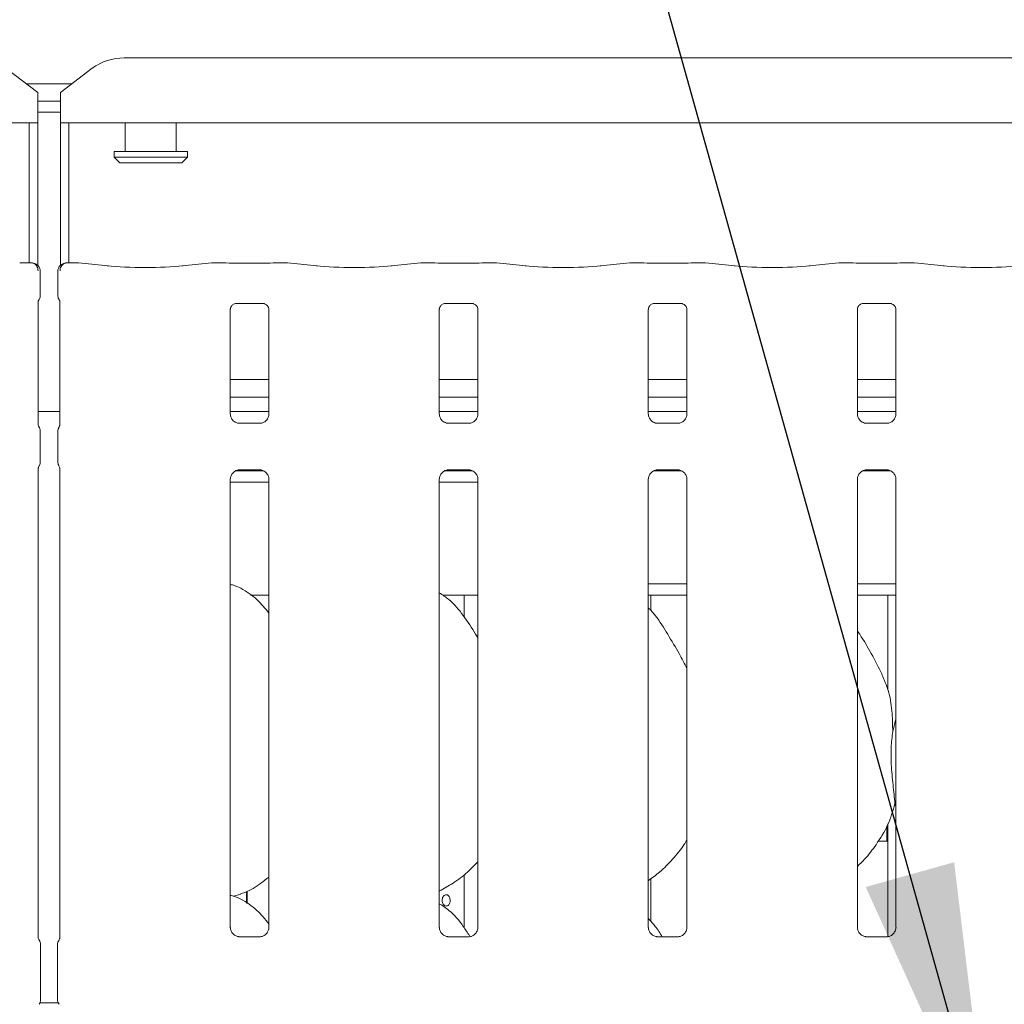
# Model space of a CAD drawing. Units: millimetres. Extents: x 5 to 415, y -14 to 292.
# Drawn here: x 66 to 77, y 124 to 135 of the extents above; entities that cross this region are included whole.
import ezdxf

# ---------------------------------------------------------------- set-up
doc = ezdxf.new("R2010")
doc.units = ezdxf.units.MM
doc.layers.add('BEMAßUNG', color=96, linetype='Continuous')
doc.styles.add('SLDTEXTSTYLE0', font='TXT', dxfattribs={"width": 0.75})
doc.dimstyles.new('SLDDIMSTYLE2', dxfattribs={"dimtxt": 3.5, "dimasz": 3.302, "dimexe": 0, "dimexo": 0.0625, "dimgap": 0.875, "dimtad": 1, "dimlfac": 16, "dimrnd": 1e-09, "dimzin": 12, "dimdsep": 46, "dimtxsty": 'SLDTEXTSTYLE0', "dimsah": 1, "dimcen": 0.09, "dimadec": 0, "dimazin": 3, "dimtfac": 1, "dimtofl": 0, "dimtmove": 0, "dimatfit": 3, "dimfxl": 0, "dimfrac": 2, "dimtolj": 1, "dimtzin": 12, "dimarcsym": 0})

# ---------------------------------------------------------------- blocks, each defined once
blk = doc.blocks.new('_D_11')
at = {"layer": 'BEMAßUNG'}
for p, q in [((43.172, 135.164), (43.172, 152.196)), ((151.047, 135.014), (151.047, 152.196)), ((43.172, 151.196), (151.047, 151.196))]:
    blk.add_line(p, q, dxfattribs=at)
for points in [[(43.172, 151.196), (46.474, 150.688), (46.474, 151.704)], [(151.047, 151.196), (147.745, 151.704), (147.745, 150.688)]]:
    blk.add_solid(points, dxfattribs=at)
at = {"layer": 'BEMAßUNG', "insert": (88.739, 155.708), "char_height": 3.5, "attachment_point": 1, "style": 'SLDTEXTSTYLE0'}
blk.add_mtext('1726', dxfattribs=at)

msp = doc.modelspace()

# ---------------------------------------------------------------- linework, layer by layer
at = {"color": 7, "linetype": 'Continuous', "lineweight": 15}
for p, q in [((67.00374, 134.44909), (85.96453, 134.44909)), ((66.04663, 134.06607), (65.69308, 134.3369)), ((66.65019, 134.3369), (66.29663, 134.06607)), ((65.91849, 134.16423), (66.42477, 134.16423)), ((66.04663, 134.06607), (66.04663, 134.03894)), ((66.04663, 134.03894), (66.04663, 133.73092)), ((66.29663, 134.03894), (66.29663, 134.06607)), ((66.29663, 133.73092), (66.29663, 134.03894)), ((66.04663, 133.97011), (66.29663, 133.97011)), ((66.04663, 133.84937), (66.29663, 133.84937)), ((66.04663, 133.73092), (43.42163, 133.73092)), ((65.95288, 132.18542), (65.95288, 133.73092)), ((66.04663, 132.15523), (66.04663, 133.73092)), ((86.67163, 133.73092), (66.29663, 133.73092)), ((66.29663, 133.73092), (66.29663, 132.15523)), ((66.39038, 133.73092), (66.39038, 132.18542)), ((67.01538, 133.73092), (67.01538, 133.41423)), ((67.57788, 133.41423), (67.57788, 133.73092)), ((66.89038, 133.41423), (66.89038, 133.35173)), ((66.89038, 133.41423), (67.70288, 133.41423)), ((66.89038, 133.35173), (66.95288, 133.28923)), ((66.89038, 133.35173), (67.70288, 133.35173)), ((67.64038, 133.28923), (67.70288, 133.35173)), ((67.70288, 133.35173), (67.70288, 133.41423)), ((67.64038, 133.28923), (66.95288, 133.28923)), ((65.96829, 132.18542), (65.85371, 132.18542)), ((66.48955, 132.18542), (66.37498, 132.18542)), ((66.82409, 132.15064), (66.49664, 132.18505)), ((67.97162, 132.18505), (67.64418, 132.15064)), ((68.10077, 132.18542), (67.97871, 132.18542)), ((68.5417, 132.17886), (68.23907, 132.17886)), ((68.80205, 132.18542), (68.68, 132.18542)), ((69.13659, 132.15064), (68.80914, 132.18505)), ((70.28412, 132.18505), (69.95668, 132.15064)), ((70.41327, 132.18542), (70.29121, 132.18542)), ((70.8542, 132.17886), (70.55157, 132.17886)), ((71.11455, 132.18542), (70.9925, 132.18542)), ((71.44909, 132.15064), (71.12164, 132.18505)), ((72.59662, 132.18505), (72.26918, 132.15064)), ((72.72577, 132.18542), (72.60371, 132.18542)), ((73.1667, 132.17886), (72.86407, 132.17886)), ((73.42705, 132.18542), (73.305, 132.18542)), ((73.76159, 132.15064), (73.43414, 132.18505)), ((74.90912, 132.18505), (74.58168, 132.15064)), ((75.03827, 132.18542), (74.91621, 132.18542)), ((75.4792, 132.17886), (75.17657, 132.17886)), ((75.73955, 132.18542), (75.6175, 132.18542)), ((76.07409, 132.15064), (75.74664, 132.18505)), ((66.07453, 131.82557), (66.07453, 132.0885)), ((66.26873, 132.0885), (66.26873, 131.82557)), ((66.05157, 130.3955), (66.05157, 131.7577)), ((66.2917, 131.75773), (66.2917, 130.39553)), ((68.23795, 131.73483), (68.23376, 131.73463)), ((68.23795, 131.73457), (68.54285, 131.73457)), ((70.55045, 131.73483), (70.54626, 131.73463)), ((70.55045, 131.73457), (70.85535, 131.73457)), ((72.86295, 131.73483), (72.85876, 131.73463)), ((72.86295, 131.73457), (73.16785, 131.73457)), ((75.17545, 131.73483), (75.17126, 131.73463)), ((75.17545, 131.73457), (75.48035, 131.73457)), ((68.17657, 130.51189), (68.17657, 131.66754)), ((68.6042, 131.66723), (68.6042, 130.51217)), ((70.48907, 130.51189), (70.48907, 131.66754)), ((70.9167, 131.66723), (70.9167, 130.51217)), ((72.80157, 130.51189), (72.80157, 131.66754)), ((73.2292, 131.66723), (73.2292, 130.51217)), ((75.11407, 130.51189), (75.11407, 131.66754)), ((75.5417, 131.66723), (75.5417, 130.51217)), ((68.6042, 130.89342), (68.17657, 130.89342)), ((70.9167, 130.89342), (70.48907, 130.89342)), ((73.2292, 130.89342), (72.80157, 130.89342)), ((75.5417, 130.89342), (75.11407, 130.89342)), ((68.6042, 130.69967), (68.17657, 130.69967)), ((70.9167, 130.69967), (70.48907, 130.69967)), ((73.2292, 130.69967), (72.80157, 130.69967)), ((75.5417, 130.69967), (75.11407, 130.69967)), ((66.2917, 130.53923), (66.05157, 130.53923)), ((68.6042, 130.53923), (68.17657, 130.53923)), ((70.9167, 130.53923), (70.48907, 130.53923)), ((73.2292, 130.53923), (72.80157, 130.53923)), ((75.5417, 130.53923), (75.11407, 130.53923)), ((68.26928, 130.40906), (68.27492, 130.4088)), ((68.5046, 130.40918), (68.27492, 130.40918)), ((70.58178, 130.40906), (70.58742, 130.4088)), ((70.8171, 130.40918), (70.58742, 130.40918)), ((72.89428, 130.40906), (72.89992, 130.4088)), ((73.1296, 130.40918), (72.89992, 130.40918)), ((75.20678, 130.40906), (75.21242, 130.4088)), ((75.4421, 130.40918), (75.21242, 130.40918)), ((66.07453, 129.98527), (66.07453, 130.31819)), ((66.26873, 130.31819), (66.26873, 129.98527)), ((66.05157, 124.71936), (66.05157, 129.90792)), ((66.2917, 129.90795), (66.2917, 124.72101)), ((68.23773, 129.88298), (68.54427, 129.88298)), ((68.27617, 129.89427), (68.50584, 129.89427)), ((68.51149, 129.8944), (68.50584, 129.89465)), ((70.55023, 129.88298), (70.85677, 129.88298)), ((70.58867, 129.89427), (70.81834, 129.89427)), ((70.82399, 129.8944), (70.81834, 129.89465)), ((72.86273, 129.88298), (73.16927, 129.88298)), ((72.90117, 129.89427), (73.13084, 129.89427)), ((73.13649, 129.8944), (73.13084, 129.89465)), ((75.17523, 129.88298), (75.48177, 129.88298)), ((75.21367, 129.89427), (75.44334, 129.89427)), ((75.44899, 129.8944), (75.44334, 129.89465)), ((68.17657, 124.83378), (68.17657, 129.79129)), ((68.17657, 129.75798), (68.6042, 129.75798)), ((68.6042, 129.79156), (68.6042, 124.83436)), ((70.48907, 124.83378), (70.48907, 129.79129)), ((70.48907, 129.75798), (70.9167, 129.75798)), ((70.9167, 129.79156), (70.9167, 124.83436)), ((72.80157, 124.83378), (72.80157, 129.79129)), ((73.2292, 129.79156), (73.2292, 124.83436)), ((75.11407, 124.83378), (75.11407, 129.79129)), ((75.5417, 129.79156), (75.5417, 124.83436)), ((72.80157, 128.63298), (73.2292, 128.63298)), ((75.11407, 128.63298), (75.5417, 128.63298)), ((68.40152, 128.50798), (68.6042, 128.50798)), ((70.52652, 128.50798), (70.9167, 128.50798)), ((70.76538, 128.50798), (70.76538, 128.26559)), ((72.80157, 128.50798), (73.2292, 128.50798)), ((72.82788, 128.33994), (72.82788, 128.50798)), ((75.11407, 128.50798), (75.5417, 128.50798)), ((75.45288, 128.50798), (75.45288, 127.46222)), ((75.50567, 126.99886), (75.5417, 127.14231)), ((75.5417, 126.17044), (75.53034, 126.20278)), ((75.44038, 125.95254), (75.44038, 125.81971)), ((75.45288, 125.97823), (75.45288, 124.73263)), ((75.34423, 125.78923), (75.45288, 125.78923)), ((70.76538, 125.41878), (70.76538, 124.82809)), ((72.82788, 124.90244), (72.82788, 125.37081)), ((68.21378, 125.17811), (68.29163, 125.20101)), ((68.35764, 125.10111), (68.35764, 125.23281)), ((68.36339, 125.23609), (68.36339, 125.09709)), ((68.50572, 124.73138), (68.27447, 124.73138)), ((70.81822, 124.73138), (70.58697, 124.73138)), ((73.13072, 124.73138), (72.89947, 124.73138)), ((75.44322, 124.73138), (75.21197, 124.73138)), ((66.07788, 124.64165), (66.07788, 124.0368)), ((66.26538, 124.0368), (66.26538, 124.64165)), ((66.2733, 123.99909), (66.06997, 123.99909))]:
    msp.add_line(p, q, dxfattribs=at)
for centre, radius, start, end in [((66.99481, 133.86402), 0.58514, 89.125671, 126.083513), ((65.98078, 132.0885), 0.09375, 0, 80.143722), ((66.36248, 132.0885), 0.09375, 99.856278, 180), ((65.98413, 124.64165), 0.09375, 0, 34.414781), ((66.35913, 124.64165), 0.09375, 145.619596, 180), ((65.98413, 124.0368), 0.09375, 325.647229, 0), ((66.35913, 124.0368), 0.09375, 180, 214.45138)]:
    msp.add_arc(centre, radius, start, end, dxfattribs=at)
for centre, major_axis, ratio, start_param, end_param in [((65.85507, 132.09167), (-0.00766, 0.09345), 0.60775415, 6.14918941, 6.29714991), ((66.48819, 132.09167), (0.00766, 0.09345), 0.60775415, 6.2692207, 6.4171812), ((67.23413, 132.19476), (0.59375, 0), 0.10510424, 3.92699082, 5.49778714), ((67.98007, 132.09167), (-0.00766, 0.09345), 0.60775415, 6.14918941, 6.29714991), ((68.23907, 132.19805), (0.1875, 0), 0.10510424, 3.87132031, 4.71238898), ((68.5417, 132.19805), (0.1875, 0), 0.10510424, 4.71238898, 5.55345765), ((68.80069, 132.09167), (0.00766, 0.09345), 0.60775415, 6.2692207, 6.4171812), ((69.54663, 132.19476), (0.59375, 0), 0.10510424, 3.92699082, 5.49778714), ((70.29257, 132.09167), (-0.00766, 0.09345), 0.60775415, 6.14918941, 6.29714991), ((70.55157, 132.19805), (0.1875, 0), 0.10510424, 3.87132031, 4.71238898), ((70.8542, 132.19805), (0.1875, 0), 0.10510424, 4.71238898, 5.55345765), ((71.11319, 132.09167), (0.00766, 0.09345), 0.60775415, 6.2692207, 6.4171812), ((71.85913, 132.19476), (0.59375, 0), 0.10510424, 3.92699082, 5.49778714), ((72.60507, 132.09167), (-0.00766, 0.09345), 0.60775415, 6.14918941, 6.29714991), ((72.86407, 132.19805), (0.1875, 0), 0.10510424, 3.87132031, 4.71238898), ((73.1667, 132.19805), (0.1875, 0), 0.10510424, 4.71238898, 5.55345765), ((73.42569, 132.09167), (0.00766, 0.09345), 0.60775415, 6.2692207, 6.4171812), ((74.17163, 132.19476), (0.59375, 0), 0.10510424, 3.92699082, 5.49778714), ((74.91757, 132.09167), (-0.00766, 0.09345), 0.60775415, 6.14918941, 6.29714991), ((75.17657, 132.19805), (0.1875, 0), 0.10510424, 3.87132031, 4.71238898), ((75.4792, 132.19805), (0.1875, 0), 0.10510424, 4.71238898, 5.55345765), ((75.73819, 132.09167), (0.00766, 0.09345), 0.60775415, 6.2692207, 6.4171812), ((76.48413, 132.19476), (0.59375, 0), 0.10510424, 3.92699082, 5.49778714)]:
    msp.add_ellipse(centre, major_axis=major_axis, ratio=ratio, start_param=start_param, end_param=end_param, dxfattribs=at)
for points, knots in [([(65.96603, 132.18491), (65.96606, 132.18493), (65.96673, 132.18522), (65.9675, 132.18587), (65.9682, 132.1853), (65.96829, 132.18523)], [0, 0, 0, 0, 0.049719512, 0.887759613, 1, 1, 1, 1]), ([(65.96603, 132.18491), (65.96617, 132.18492), (65.96864, 132.18509), (65.98073, 132.18523), (66.0012, 132.18005), (66.02347, 132.16411), (66.03879, 132.14369), (66.04852, 132.12015), (66.04946, 132.10296), (66.04994, 132.0942)], [0, 0, 0, 0, 0.0033199, 0.05927749, 0.28852332, 0.48512956, 0.65650907, 0.82479974, 1, 1, 1, 1]), ([(65.99683, 132.18086), (65.99529, 132.18115), (65.99189, 132.18179), (65.99158, 132.18189), (65.99141, 132.18194)], [0, 0, 0, 0, 0.45215265, 1, 1, 1, 1]), ([(66.29333, 132.0942), (66.29381, 132.10296), (66.29475, 132.12015), (66.30448, 132.14369), (66.3198, 132.16411), (66.34207, 132.18005), (66.36254, 132.18523), (66.37463, 132.18509), (66.3771, 132.18492), (66.37724, 132.18491)], [0, 0, 0, 0, 0.17519905, 0.34348855, 0.51487385, 0.71147872, 0.94072296, 0.99666983, 1, 1, 1, 1]), ([(66.35198, 132.18195), (66.35209, 132.18198), (66.35276, 132.18219), (66.35001, 132.18149), (66.34707, 132.18098), (66.34643, 132.18086)], [0, 0, 0, 0, 0.13061737, 0.81200288, 1, 1, 1, 1]), ([(66.37498, 132.18523), (66.37506, 132.1853), (66.37578, 132.18587), (66.37654, 132.18522), (66.3772, 132.18493), (66.37724, 132.18491)], [0, 0, 0, 0, 0.11227715, 0.95028255, 1, 1, 1, 1]), ([(68.10077, 132.1841), (68.10031, 132.18467), (68.09982, 132.18528), (68.09934, 132.18493), (68.09931, 132.18491)], [0, 0, 0, 0, 0.94706982, 1, 1, 1, 1]), ([(68.68, 132.1841), (68.68046, 132.18467), (68.68095, 132.18528), (68.68143, 132.18493), (68.68145, 132.18491)], [0, 0, 0, 0, 0.94706982, 1, 1, 1, 1]), ([(70.41327, 132.1841), (70.41281, 132.18467), (70.41232, 132.18528), (70.41184, 132.18493), (70.41181, 132.18491)], [0, 0, 0, 0, 0.94706833, 1, 1, 1, 1]), ([(70.9925, 132.1841), (70.99296, 132.18467), (70.99345, 132.18528), (70.99393, 132.18493), (70.99395, 132.18491)], [0, 0, 0, 0, 0.94706982, 1, 1, 1, 1]), ([(72.72577, 132.1841), (72.72531, 132.18467), (72.72482, 132.18528), (72.72434, 132.18493), (72.72431, 132.18491)], [0, 0, 0, 0, 0.94706833, 1, 1, 1, 1]), ([(73.305, 132.1841), (73.30546, 132.18467), (73.30595, 132.18528), (73.30643, 132.18493), (73.30645, 132.18491)], [0, 0, 0, 0, 0.94706982, 1, 1, 1, 1]), ([(75.03827, 132.1841), (75.03781, 132.18467), (75.03732, 132.18528), (75.03684, 132.18493), (75.03681, 132.18491)], [0, 0, 0, 0, 0.94706833, 1, 1, 1, 1]), ([(75.6175, 132.1841), (75.61796, 132.18467), (75.61845, 132.18528), (75.61893, 132.18493), (75.61895, 132.18491)], [0, 0, 0, 0, 0.94706982, 1, 1, 1, 1]), ([(66.0744, 131.82588), (66.07405, 131.81886), (66.07333, 131.80449), (66.06722, 131.78723), (66.06145, 131.77779), (66.05953, 131.77464)], [0, 0, 0, 0, 0.38961277, 0.79627311, 1, 1, 1, 1]), ([(66.26886, 131.82588), (66.26921, 131.81886), (66.26994, 131.80449), (66.27605, 131.78723), (66.28181, 131.77779), (66.28373, 131.77464)], [0, 0, 0, 0, 0.38965187, 0.79625416, 1, 1, 1, 1]), ([(66.05155, 131.75491), (66.05154, 131.75479), (66.05152, 131.75431), (66.05209, 131.75909), (66.0544, 131.76542), (66.05648, 131.7696), (66.05779, 131.77189), (66.05816, 131.77251), (66.05827, 131.7727), (66.05825, 131.77266), (66.05825, 131.77266)], [0, 0, 0, 0, 0.089647916, 0.376336745, 0.780296552, 0.916327967, 0.959988758, 0.983828281, 0.997498888, 1, 1, 1, 1]), ([(66.28503, 131.77264), (66.28502, 131.77265), (66.28501, 131.77268), (66.2851, 131.77253), (66.28534, 131.77213), (66.28585, 131.77124), (66.28658, 131.76994), (66.28909, 131.76512), (66.29145, 131.75843), (66.29175, 131.75379), (66.29174, 131.75457), (66.29174, 131.75462)], [0, 0, 0, 0, 0.00248517, 0.01588939, 0.0323344, 0.05984294, 0.10547356, 0.16103986, 0.69023767, 0.98015743, 1, 1, 1, 1]), ([(68.17667, 131.66694), (68.17666, 131.66785), (68.17661, 131.6711), (68.17904, 131.68532), (68.18949, 131.70698), (68.20907, 131.7253), (68.22833, 131.73309), (68.23782, 131.73456), (68.23862, 131.73457), (68.23898, 131.73457)], [0, 0, 0, 0, 0.05112118, 0.18373459, 0.38425806, 0.64970565, 0.82740615, 0.92250379, 1, 1, 1, 1]), ([(68.54219, 131.73457), (68.54208, 131.73457), (68.54171, 131.73458), (68.54604, 131.73427), (68.5566, 131.73168), (68.5756, 131.72247), (68.59427, 131.70288), (68.60312, 131.68071), (68.60425, 131.66835), (68.60419, 131.66669), (68.60418, 131.66655)], [0, 0, 0, 0, 0.0337279, 0.11489893, 0.22303097, 0.3821919, 0.65112106, 0.86747367, 0.98847402, 1, 1, 1, 1]), ([(70.48917, 131.66694), (70.48916, 131.66785), (70.48911, 131.6711), (70.49154, 131.68532), (70.50199, 131.70698), (70.52157, 131.7253), (70.54083, 131.73309), (70.55032, 131.73456), (70.55112, 131.73457), (70.55148, 131.73457)], [0, 0, 0, 0, 0.05112118, 0.18373459, 0.38425806, 0.64970565, 0.82740615, 0.92250379, 1, 1, 1, 1]), ([(70.85469, 131.73457), (70.85458, 131.73457), (70.85421, 131.73458), (70.85854, 131.73427), (70.8691, 131.73168), (70.8881, 131.72247), (70.90677, 131.70288), (70.91562, 131.68071), (70.91675, 131.66835), (70.91669, 131.66669), (70.91668, 131.66655)], [0, 0, 0, 0, 0.0337279, 0.11489893, 0.22303097, 0.3821919, 0.65112106, 0.86747367, 0.98847402, 1, 1, 1, 1]), ([(72.80167, 131.66694), (72.80166, 131.66785), (72.80161, 131.6711), (72.80404, 131.68532), (72.81449, 131.70698), (72.83407, 131.7253), (72.85333, 131.73309), (72.86282, 131.73456), (72.86362, 131.73457), (72.86398, 131.73457)], [0, 0, 0, 0, 0.051121, 0.18373395, 0.3842518, 0.64970686, 0.82740675, 0.92250406, 1, 1, 1, 1]), ([(73.16719, 131.73457), (73.16708, 131.73457), (73.16671, 131.73458), (73.17104, 131.73427), (73.1816, 131.73168), (73.2006, 131.72247), (73.21927, 131.70288), (73.22812, 131.68071), (73.22925, 131.66835), (73.22919, 131.66669), (73.22918, 131.66655)], [0, 0, 0, 0, 0.0337279, 0.11489893, 0.22303097, 0.3821919, 0.65112106, 0.86747367, 0.98847402, 1, 1, 1, 1]), ([(75.11417, 131.66694), (75.11416, 131.66785), (75.11411, 131.6711), (75.11654, 131.68532), (75.12699, 131.70698), (75.14657, 131.7253), (75.16583, 131.73309), (75.17532, 131.73456), (75.17612, 131.73457), (75.17648, 131.73457)], [0, 0, 0, 0, 0.051121, 0.18373395, 0.3842518, 0.64970686, 0.82740675, 0.92250406, 1, 1, 1, 1]), ([(75.47969, 131.73457), (75.47958, 131.73457), (75.47921, 131.73458), (75.48354, 131.73427), (75.4941, 131.73168), (75.5131, 131.72247), (75.53177, 131.70288), (75.54062, 131.68071), (75.54175, 131.66835), (75.54169, 131.66669), (75.54168, 131.66655)], [0, 0, 0, 0, 0.0337279, 0.11489893, 0.22303097, 0.3821919, 0.65112106, 0.86747367, 0.98847402, 1, 1, 1, 1]), ([(68.23094, 130.42288), (68.22995, 130.42329), (68.2156, 130.42931), (68.19399, 130.45301), (68.17834, 130.48718), (68.17707, 130.50565), (68.17658, 130.51272)], [0, 0, 0, 0, 0.0295534, 0.42938886, 0.78148413, 1, 1, 1, 1]), ([(68.60414, 130.5126), (68.60416, 130.51226), (68.60441, 130.50731), (68.60183, 130.48637), (68.58846, 130.45638), (68.56871, 130.43213), (68.55508, 130.42604), (68.554, 130.42555)], [0, 0, 0, 0, 0.01495146, 0.21903367, 0.57250763, 0.96594936, 1, 1, 1, 1]), ([(70.54344, 130.42288), (70.54245, 130.42329), (70.5281, 130.42931), (70.50649, 130.45301), (70.49084, 130.48718), (70.48957, 130.50565), (70.48908, 130.51272)], [0, 0, 0, 0, 0.0295534, 0.42938886, 0.78148413, 1, 1, 1, 1]), ([(70.91664, 130.5126), (70.91666, 130.51226), (70.91691, 130.50731), (70.91433, 130.48637), (70.90096, 130.45638), (70.88121, 130.43213), (70.86758, 130.42604), (70.8665, 130.42555)], [0, 0, 0, 0, 0.01495146, 0.21903367, 0.57250763, 0.96594936, 1, 1, 1, 1]), ([(72.85594, 130.42288), (72.85495, 130.42329), (72.8406, 130.42931), (72.81899, 130.45301), (72.80334, 130.48718), (72.80207, 130.50565), (72.80158, 130.51272)], [0, 0, 0, 0, 0.0295534, 0.42938886, 0.78148413, 1, 1, 1, 1]), ([(73.22914, 130.5126), (73.22916, 130.51226), (73.22941, 130.50731), (73.22683, 130.48637), (73.21346, 130.45638), (73.19371, 130.43213), (73.18008, 130.42604), (73.179, 130.42555)], [0, 0, 0, 0, 0.01495194, 0.219035, 0.572516, 0.96594921, 1, 1, 1, 1]), ([(75.16844, 130.42288), (75.16745, 130.42329), (75.1531, 130.42931), (75.13149, 130.45301), (75.11584, 130.48718), (75.11457, 130.50565), (75.11408, 130.51272)], [0, 0, 0, 0, 0.0295534, 0.42938886, 0.78148413, 1, 1, 1, 1]), ([(75.54164, 130.5126), (75.54166, 130.51226), (75.54191, 130.50731), (75.53933, 130.48637), (75.52596, 130.45638), (75.50621, 130.43213), (75.49258, 130.42604), (75.4915, 130.42555)], [0, 0, 0, 0, 0.01495194, 0.219035, 0.572516, 0.96594921, 1, 1, 1, 1]), ([(66.06206, 130.36509), (66.06206, 130.36509), (66.06206, 130.36509), (66.06206, 130.3651), (66.06204, 130.36512), (66.06201, 130.36517), (66.05663, 130.37428), (66.05213, 130.3877), (66.05155, 130.39768), (66.05155, 130.3974), (66.05155, 130.39733)], [0, 0, 0, 0, 0.00006084, 0.0005654, 0.00117242, 0.00214727, 0.00442698, 0.68135591, 0.92587725, 1, 1, 1, 1]), ([(66.29173, 130.39769), (66.29172, 130.39773), (66.29171, 130.3983), (66.29165, 130.39419), (66.29011, 130.38582), (66.28718, 130.37691), (66.2841, 130.3703), (66.28238, 130.36711), (66.28157, 130.36571), (66.28135, 130.36534), (66.28124, 130.36514), (66.2812, 130.36508), (66.28119, 130.36506), (66.28119, 130.36506), (66.28119, 130.36506)], [0, 0, 0, 0, 0.01661811, 0.22993912, 0.4904726, 0.75123175, 0.89425609, 0.96854063, 0.98736265, 0.9944412, 0.99822631, 0.99917291, 0.99974403, 1, 1, 1, 1]), ([(68.2755, 130.40926), (68.27406, 130.40928), (68.26974, 130.40933), (68.25317, 130.41164), (68.23927, 130.41867), (68.23094, 130.42288)], [0, 0, 0, 0, 0.16592586, 0.49984238, 1, 1, 1, 1]), ([(68.5046, 130.40911), (68.50493, 130.40914), (68.50679, 130.40928), (68.50929, 130.40912), (68.51129, 130.40906), (68.51149, 130.40906)], [0, 0, 0, 0, 0.15983373, 0.91370034, 1, 1, 1, 1]), ([(68.554, 130.42555), (68.54434, 130.42023), (68.52886, 130.4117), (68.51053, 130.40928), (68.5063, 130.40926), (68.50496, 130.40925)], [0, 0, 0, 0, 0.53068137, 0.85103097, 1, 1, 1, 1]), ([(70.588, 130.40926), (70.58656, 130.40928), (70.58224, 130.40933), (70.56567, 130.41164), (70.55177, 130.41867), (70.54344, 130.42288)], [0, 0, 0, 0, 0.16592586, 0.49984238, 1, 1, 1, 1]), ([(70.8171, 130.40911), (70.81743, 130.40914), (70.81929, 130.40928), (70.82179, 130.40912), (70.82379, 130.40906), (70.82399, 130.40906)], [0, 0, 0, 0, 0.15983373, 0.91370034, 1, 1, 1, 1]), ([(70.8665, 130.42555), (70.85684, 130.42023), (70.84136, 130.4117), (70.82303, 130.40928), (70.8188, 130.40926), (70.81746, 130.40925)], [0, 0, 0, 0, 0.53068137, 0.85103097, 1, 1, 1, 1]), ([(72.9005, 130.40926), (72.89906, 130.40928), (72.89474, 130.40933), (72.87817, 130.41164), (72.86427, 130.41867), (72.85594, 130.42288)], [0, 0, 0, 0, 0.16592586, 0.49984238, 1, 1, 1, 1]), ([(73.1296, 130.40911), (73.12993, 130.40914), (73.13179, 130.40928), (73.13429, 130.40912), (73.13629, 130.40906), (73.13649, 130.40906)], [0, 0, 0, 0, 0.15983373, 0.91370034, 1, 1, 1, 1]), ([(73.179, 130.42555), (73.16934, 130.42023), (73.15386, 130.4117), (73.13553, 130.40928), (73.1313, 130.40926), (73.12996, 130.40925)], [0, 0, 0, 0, 0.53068137, 0.85103097, 1, 1, 1, 1]), ([(75.213, 130.40926), (75.21156, 130.40928), (75.20724, 130.40933), (75.19067, 130.41164), (75.17677, 130.41867), (75.16844, 130.42288)], [0, 0, 0, 0, 0.16592586, 0.49984238, 1, 1, 1, 1]), ([(75.4421, 130.40911), (75.44243, 130.40914), (75.44428, 130.40928), (75.44679, 130.40912), (75.44879, 130.40906), (75.44899, 130.40906)], [0, 0, 0, 0, 0.15966981, 0.91370219, 1, 1, 1, 1]), ([(75.4915, 130.42555), (75.48184, 130.42023), (75.46636, 130.4117), (75.44803, 130.40928), (75.4438, 130.40926), (75.44246, 130.40925)], [0, 0, 0, 0, 0.53068137, 0.85103097, 1, 1, 1, 1]), ([(66.06205, 130.36511), (66.06308, 130.36327), (66.06771, 130.35501), (66.07334, 130.33927), (66.07406, 130.3249), (66.0744, 130.31787)], [0, 0, 0, 0, 0.1279136, 0.57326557, 1, 1, 1, 1]), ([(66.26886, 130.31787), (66.26921, 130.32491), (66.26992, 130.33927), (66.27556, 130.35501), (66.28019, 130.36327), (66.28122, 130.36511)], [0, 0, 0, 0, 0.42690053, 0.87209342, 1, 1, 1, 1]), ([(66.06205, 129.93834), (66.06308, 129.94018), (66.0677, 129.94844), (66.07335, 129.96418), (66.07406, 129.97855), (66.0744, 129.98558)], [0, 0, 0, 0, 0.127908839, 0.573107809, 1, 1, 1, 1]), ([(66.26886, 129.98558), (66.26921, 129.97855), (66.26992, 129.96418), (66.27556, 129.94845), (66.28019, 129.94018), (66.28122, 129.93834)], [0, 0, 0, 0, 0.42673847, 0.87209023, 1, 1, 1, 1]), ([(66.05157, 129.90591), (66.05156, 129.90637), (66.05155, 129.90742), (66.05297, 129.91779), (66.05645, 129.92783), (66.06056, 129.93577), (66.0616, 129.93757), (66.06205, 129.93835), (66.06207, 129.93838), (66.06208, 129.93839), (66.06208, 129.93839), (66.06208, 129.93839)], [0, 0, 0, 0, 0.18536032, 0.43176978, 0.85608205, 0.94898153, 0.99692234, 0.99855176, 0.99937982, 0.99990141, 1, 1, 1, 1]), ([(66.28121, 129.93836), (66.28121, 129.93836), (66.28121, 129.93836), (66.28121, 129.93835), (66.28122, 129.93833), (66.28125, 129.93828), (66.28663, 129.92915), (66.29114, 129.91576), (66.29172, 129.90577), (66.29172, 129.90605), (66.29172, 129.90612)], [0, 0, 0, 0, 0.00006084, 0.0005654, 0.00117242, 0.00214727, 0.00442946, 0.68135594, 0.92587725, 1, 1, 1, 1]), ([(68.17662, 129.79085), (68.17661, 129.79119), (68.17636, 129.79614), (68.17897, 129.81695), (68.19208, 129.84792), (68.22065, 129.87749), (68.25105, 129.89127), (68.27078, 129.89426), (68.27528, 129.89424), (68.27694, 129.89423)], [0, 0, 0, 0, 0.00936786, 0.13721409, 0.35864946, 0.60512364, 0.817494, 0.93281617, 1, 1, 1, 1]), ([(68.27617, 129.89434), (68.27584, 129.89431), (68.27398, 129.89417), (68.27148, 129.89433), (68.26948, 129.89439), (68.26928, 129.8944)], [0, 0, 0, 0, 0.15983469, 0.91369981, 1, 1, 1, 1]), ([(68.50527, 129.89419), (68.5067, 129.89418), (68.51103, 129.89412), (68.52763, 129.8918), (68.54157, 129.88476), (68.54994, 129.88052)], [0, 0, 0, 0, 0.16556378, 0.49875209, 1, 1, 1, 1]), ([(68.54994, 129.88052), (68.55089, 129.88013), (68.5652, 129.87411), (68.58677, 129.85044), (68.60243, 129.81627), (68.6037, 129.7978), (68.60418, 129.79073)], [0, 0, 0, 0, 0.02849, 0.42876224, 0.78124476, 1, 1, 1, 1]), ([(70.48912, 129.79085), (70.48911, 129.79119), (70.48886, 129.79614), (70.49147, 129.81695), (70.50458, 129.84792), (70.53315, 129.87749), (70.56355, 129.89127), (70.58328, 129.89426), (70.58778, 129.89424), (70.58944, 129.89423)], [0, 0, 0, 0, 0.00936788, 0.13721446, 0.35865043, 0.60512528, 0.81749622, 0.93281161, 1, 1, 1, 1]), ([(70.58867, 129.89434), (70.58834, 129.89431), (70.58648, 129.89417), (70.58398, 129.89433), (70.58198, 129.89439), (70.58178, 129.8944)], [0, 0, 0, 0, 0.15983469, 0.91369981, 1, 1, 1, 1]), ([(70.81777, 129.89419), (70.8192, 129.89418), (70.82353, 129.89412), (70.84013, 129.8918), (70.85407, 129.88476), (70.86244, 129.88052)], [0, 0, 0, 0, 0.16556378, 0.49875209, 1, 1, 1, 1]), ([(70.86244, 129.88052), (70.86339, 129.88013), (70.8777, 129.87411), (70.89927, 129.85044), (70.91493, 129.81627), (70.9162, 129.7978), (70.91668, 129.79073)], [0, 0, 0, 0, 0.02849, 0.42876224, 0.78124476, 1, 1, 1, 1]), ([(72.80162, 129.79085), (72.80161, 129.79119), (72.80136, 129.79614), (72.80397, 129.81695), (72.81708, 129.84792), (72.84565, 129.87749), (72.87605, 129.89127), (72.89578, 129.89426), (72.90028, 129.89424), (72.90194, 129.89423)], [0, 0, 0, 0, 0.00936788, 0.13721446, 0.35865043, 0.60512528, 0.81749622, 0.93281161, 1, 1, 1, 1]), ([(72.90117, 129.89434), (72.90084, 129.89431), (72.89898, 129.89417), (72.89648, 129.89433), (72.89448, 129.89439), (72.89428, 129.8944)], [0, 0, 0, 0, 0.15983469, 0.91369981, 1, 1, 1, 1]), ([(73.13027, 129.89419), (73.1317, 129.89418), (73.13603, 129.89412), (73.15263, 129.8918), (73.16657, 129.88476), (73.17494, 129.88052)], [0, 0, 0, 0, 0.16556378, 0.49875209, 1, 1, 1, 1]), ([(73.17494, 129.88052), (73.17589, 129.88013), (73.1902, 129.87411), (73.21177, 129.85044), (73.22743, 129.81627), (73.2287, 129.7978), (73.22918, 129.79073)], [0, 0, 0, 0, 0.02849, 0.42876224, 0.78124476, 1, 1, 1, 1]), ([(75.11412, 129.79085), (75.11411, 129.79119), (75.11386, 129.79614), (75.11647, 129.81695), (75.12958, 129.84792), (75.15815, 129.87749), (75.18855, 129.89127), (75.20828, 129.89426), (75.21278, 129.89424), (75.21444, 129.89423)], [0, 0, 0, 0, 0.00936788, 0.13721446, 0.35865043, 0.60512528, 0.81749622, 0.93281161, 1, 1, 1, 1]), ([(75.21367, 129.89434), (75.21334, 129.89431), (75.21148, 129.89417), (75.20898, 129.89433), (75.20698, 129.89439), (75.20678, 129.8944)], [0, 0, 0, 0, 0.15983469, 0.91369981, 1, 1, 1, 1]), ([(75.44277, 129.89419), (75.4442, 129.89418), (75.44853, 129.89412), (75.46513, 129.8918), (75.47907, 129.88476), (75.48744, 129.88052)], [0, 0, 0, 0, 0.16556378, 0.49875209, 1, 1, 1, 1]), ([(75.48744, 129.88052), (75.48839, 129.88013), (75.5027, 129.87411), (75.52427, 129.85044), (75.53993, 129.81627), (75.5412, 129.7978), (75.54168, 129.79073)], [0, 0, 0, 0, 0.02849, 0.42876224, 0.78124476, 1, 1, 1, 1]), ([(68.6042, 128.31053), (68.56192, 128.36241), (68.47364, 128.47072), (68.32957, 128.569), (68.22466, 128.61733), (68.18443, 128.62417), (68.17657, 128.62551)], [0, 0, 0, 0, 0.36998873, 0.77244572, 0.95554339, 1, 1, 1, 1]), ([(70.9167, 128.03236), (70.90812, 128.04688), (70.85932, 128.1295), (70.76014, 128.2812), (70.62938, 128.44385), (70.52576, 128.51052), (70.48907, 128.53412)], [0, 0, 0, 0, 0.07967049, 0.45313858, 0.80638146, 1, 1, 1, 1]), ([(73.2292, 127.69594), (73.20147, 127.75129), (73.13858, 127.87683), (73.01763, 128.0704), (72.91199, 128.25165), (72.82812, 128.34106), (72.80157, 128.36936)], [0, 0, 0, 0, 0.24735946, 0.560977, 0.86102604, 1, 1, 1, 1]), ([(75.38808, 127.63069), (75.34921, 127.70759), (75.27495, 127.8545), (75.17996, 128.01735), (75.12302, 128.1029), (75.11407, 128.11636)], [0, 0, 0, 0, 0.48069992, 0.91832168, 1, 1, 1, 1]), ([(75.38505, 127.63071), (75.41132, 127.5727), (75.46899, 127.4454), (75.50053, 127.22882), (75.50394, 127.076), (75.50567, 126.99886)], [0, 0, 0, 0, 0.293051374, 0.643144884, 1, 1, 1, 1]), ([(75.50567, 126.99886), (75.49849, 126.94027), (75.48404, 126.82226), (75.48798, 126.62672), (75.50926, 126.40721), (75.52335, 126.27061), (75.53034, 126.20278)], [0, 0, 0, 0, 0.22420707, 0.45155953, 0.72768151, 1, 1, 1, 1]), ([(75.53034, 126.20278), (75.50678, 126.12282), (75.45922, 125.96145), (75.33249, 125.76097), (75.21815, 125.60824), (75.14157, 125.53499), (75.11407, 125.50869)], [0, 0, 0, 0, 0.30362701, 0.61270449, 0.86092629, 1, 1, 1, 1]), ([(75.44043, 125.81971), (75.44043, 125.8197), (75.44044, 125.81967), (75.44089, 125.8114), (75.44145, 125.80062), (75.44168, 125.79177), (75.44175, 125.78923)], [0, 0, 0, 0, 0.220846, 0.54492963, 0.8694121, 1, 1, 1, 1]), ([(73.2292, 125.80616), (73.21828, 125.78696), (73.17381, 125.70875), (73.0718, 125.58794), (72.94131, 125.45227), (72.84417, 125.38161), (72.80157, 125.35061)], [0, 0, 0, 0, 0.10516601, 0.42847777, 0.74934748, 1, 1, 1, 1]), ([(70.9167, 125.56106), (70.87921, 125.52207), (70.7948, 125.43428), (70.65128, 125.32382), (70.54036, 125.2641), (70.48907, 125.23648)], [0, 0, 0, 0, 0.30046665, 0.676486059, 1, 1, 1, 1]), ([(68.6042, 125.39101), (68.57503, 125.36805), (68.49199, 125.30268), (68.38651, 125.23603), (68.30504, 125.20981), (68.28898, 125.20464)], [0, 0, 0, 0, 0.30305129, 0.862646355, 1, 1, 1, 1]), ([(68.6042, 124.87303), (68.56191, 124.9249), (68.47363, 125.0332), (68.32959, 125.1316), (68.2239, 125.18007), (68.18286, 125.18699), (68.17421, 125.18845)], [0, 0, 0, 0, 0.36834228, 0.76900882, 0.95129139, 1, 1, 1, 1]), ([(70.52041, 125.13298), (70.52093, 125.14), (70.52196, 125.15404), (70.52998, 125.17273), (70.54165, 125.18696), (70.55599, 125.19511), (70.57113, 125.19625), (70.58538, 125.19027), (70.59722, 125.17785), (70.60548, 125.16037), (70.60935, 125.13979), (70.60848, 125.11846), (70.60295, 125.09877), (70.59329, 125.08293), (70.58041, 125.07271), (70.56563, 125.06928), (70.55059, 125.07303), (70.53702, 125.08352), (70.52664, 125.09957), (70.52117, 125.11704), (70.52062, 125.12851), (70.52041, 125.13298)], [0, 0, 0, 0, 0.053620858, 0.107242923, 0.160922666, 0.214643423, 0.26830133, 0.321886027, 0.375508723, 0.429216179, 0.482922448, 0.536547837, 0.590134569, 0.64378655, 0.69750622, 0.75118883, 0.804790224, 0.858388428, 0.912073891, 0.965793702, 1, 1, 1, 1]), ([(70.82265, 124.74148), (70.80035, 124.77629), (70.73601, 124.87667), (70.62902, 125.00633), (70.52566, 125.07301), (70.48907, 125.09662)], [0, 0, 0, 0, 0.25534044, 0.73634987, 1, 1, 1, 1]), ([(72.95434, 124.73138), (72.93074, 124.77035), (72.8873, 124.84209), (72.82845, 124.90372), (72.80157, 124.93186)], [0, 0, 0, 0, 0.54327967, 1, 1, 1, 1]), ([(68.27592, 124.73138), (68.27583, 124.73138), (68.27446, 124.73135), (68.2649, 124.73193), (68.24386, 124.73693), (68.21346, 124.7536), (68.18788, 124.78463), (68.17726, 124.81628), (68.17699, 124.82984), (68.17691, 124.83399)], [0, 0, 0, 0, 0.005669662, 0.089888115, 0.211539589, 0.438847879, 0.690260673, 0.905064415, 1, 1, 1, 1]), ([(68.6042, 124.83502), (68.6042, 124.83498), (68.60444, 124.83067), (68.60232, 124.81117), (68.59065, 124.78106), (68.5634, 124.75046), (68.5326, 124.73518), (68.51181, 124.73153), (68.50684, 124.73147), (68.50522, 124.73146)], [0, 0, 0, 0, 0.000960766, 0.126129838, 0.339873208, 0.590583021, 0.814959092, 0.939830699, 1, 1, 1, 1]), ([(70.58842, 124.73138), (70.58833, 124.73138), (70.58696, 124.73135), (70.5774, 124.73193), (70.55636, 124.73693), (70.52596, 124.7536), (70.50038, 124.78463), (70.48976, 124.81628), (70.48949, 124.82984), (70.48941, 124.83399)], [0, 0, 0, 0, 0.005669662, 0.089888115, 0.211539589, 0.438847879, 0.690260673, 0.905064415, 1, 1, 1, 1]), ([(70.9167, 124.83502), (70.9167, 124.83498), (70.91694, 124.83067), (70.91482, 124.81117), (70.90315, 124.78106), (70.8759, 124.75046), (70.8451, 124.73518), (70.82431, 124.73153), (70.81934, 124.73147), (70.81772, 124.73146)], [0, 0, 0, 0, 0.000960766, 0.126129838, 0.339873208, 0.590583021, 0.814959092, 0.939830699, 1, 1, 1, 1]), ([(72.90092, 124.73138), (72.90083, 124.73138), (72.89946, 124.73135), (72.8899, 124.73193), (72.86886, 124.73693), (72.83846, 124.7536), (72.81289, 124.78463), (72.80226, 124.81628), (72.80199, 124.82984), (72.80191, 124.83399)], [0, 0, 0, 0, 0.005669662, 0.089888115, 0.211539589, 0.438847879, 0.690260673, 0.905064415, 1, 1, 1, 1]), ([(73.2292, 124.83502), (73.2292, 124.83498), (73.22944, 124.83067), (73.22732, 124.81117), (73.21565, 124.78106), (73.1884, 124.75046), (73.1576, 124.73518), (73.13681, 124.73153), (73.13184, 124.73147), (73.13022, 124.73146)], [0, 0, 0, 0, 0.00096077, 0.12613007, 0.33987383, 0.59059033, 0.81495875, 0.93983059, 1, 1, 1, 1]), ([(75.21342, 124.73138), (75.21333, 124.73138), (75.21196, 124.73135), (75.2024, 124.73193), (75.18136, 124.73693), (75.15096, 124.7536), (75.12539, 124.78463), (75.11476, 124.81628), (75.11449, 124.82984), (75.11441, 124.83399)], [0, 0, 0, 0, 0.005669662, 0.089888115, 0.211539589, 0.438847879, 0.690260673, 0.905064415, 1, 1, 1, 1]), ([(75.5417, 124.83502), (75.5417, 124.83498), (75.54194, 124.83067), (75.53982, 124.81117), (75.52815, 124.78106), (75.5009, 124.75046), (75.4701, 124.73518), (75.44931, 124.73153), (75.44434, 124.73147), (75.44272, 124.73146)], [0, 0, 0, 0, 0.00096077, 0.12613007, 0.33987383, 0.59059033, 0.81495875, 0.93983059, 1, 1, 1, 1]), ([(66.06197, 124.69507), (66.0594, 124.69877), (66.05395, 124.70664), (66.05155, 124.72056), (66.05153, 124.72235), (66.05152, 124.7229)], [0, 0, 0, 0, 0.38118389, 0.81054238, 1, 1, 1, 1]), ([(66.29172, 124.72257), (66.29172, 124.72266), (66.29171, 124.72312), (66.2914, 124.71735), (66.28907, 124.70661), (66.2834, 124.69891), (66.28031, 124.6947)], [0, 0, 0, 0, 0.04936336, 0.24411491, 0.58723029, 1, 1, 1, 1])]:
    msp.add_open_spline(points, degree=3, knots=knots, dxfattribs=at)
at = {"layer": 'BEMAßUNG'}
msp.add_line((76.58576, 122.23802), (70.84257, 142.75643), dxfattribs=at)
msp.add_solid([(76.58576, 122.23802), (76.18492, 125.55473), (75.20653, 125.28088)], dxfattribs=at)

# ---------------------------------------------------------------- dimensions: what is measured, and where the dimension line sits
dim = msp.add_linear_dim(base=(151.04663, 151.19632), p1=(43.17163, 134.16423), p2=(151.04663, 134.01434), dimstyle='SLDDIMSTYLE2', dxfattribs=at)
dim.commit()
dim.dimension.update_dxf_attribs({"geometry": '_D_11', "text_midpoint": (93.91125, 151.19632), "dimtype": 160})

doc.saveas('drawing.dxf')
